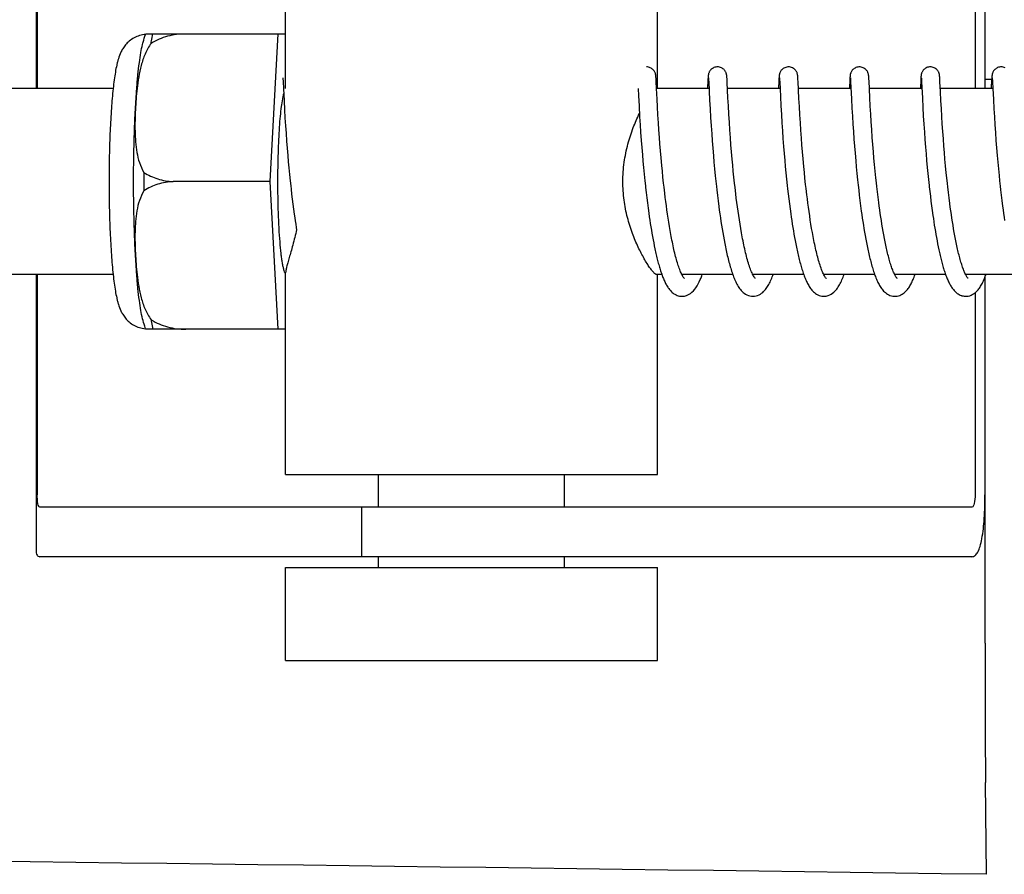
# Model space of a CAD drawing. Units: millimetres. Extents: x 9881 to 13791, y 677 to 6087.
# Drawn here: x 11264 to 11296, y 4759 to 4786 of the extents above; entities that cross this region are included whole.
import ezdxf

# ---------------------------------------------------------------- set-up
doc = ezdxf.new("R2010")
doc.units = ezdxf.units.MM

msp = doc.modelspace()

# ---------------------------------------------------------------- linework, layer by layer
for p, q in [((11264.445, 4792.64), (11264.445, 4784.168)), ((11264.481, 4790.868), (11264.481, 4784.168)), ((11294.751, 4790.868), (11294.751, 4784.168)), ((11295.068, 4790.868), (11295.068, 4784.168)), ((11272.497, 4784.168), (11272.497, 4790.618)), ((11284.497, 4784.168), (11284.497, 4790.618)), ((11267.987, 4785.933), (11272.261, 4785.933)), ((11269.272, 4785.925), (11269.272, 4785.933)), ((11271.998, 4781.168), (11272.261, 4785.933)), ((11272.261, 4785.933), (11272.497, 4785.933)), ((11272.409, 4784.507), (11272.409, 4784.501)), ((11272.409, 4784.501), (11272.41, 4784.493)), ((11272.41, 4784.493), (11272.41, 4784.483)), ((11272.41, 4784.483), (11272.411, 4784.466)), ((11272.411, 4784.466), (11272.413, 4784.438)), ((11272.413, 4784.438), (11272.416, 4784.385)), ((11272.416, 4784.385), (11272.426, 4784.173)), ((11284.448, 4784.551), (11284.447, 4784.563)), ((11284.449, 4784.538), (11284.448, 4784.551)), ((11284.45, 4784.525), (11284.449, 4784.538)), ((11284.452, 4784.502), (11284.45, 4784.525)), ((11284.454, 4784.466), (11284.452, 4784.502)), ((11284.457, 4784.4), (11284.454, 4784.466)), ((11284.468, 4784.172), (11284.457, 4784.4)), ((11286.125, 4784.427), (11286.114, 4784.195)), ((11286.128, 4784.474), (11286.125, 4784.427)), ((11286.13, 4784.507), (11286.128, 4784.474)), ((11286.131, 4784.528), (11286.13, 4784.507)), ((11286.132, 4784.541), (11286.131, 4784.528)), ((11286.145, 4784.508), (11286.146, 4784.502)), ((11286.146, 4784.502), (11286.146, 4784.494)), ((11286.146, 4784.494), (11286.147, 4784.484)), ((11286.147, 4784.484), (11286.148, 4784.467)), ((11286.148, 4784.467), (11286.15, 4784.44)), ((11286.15, 4784.44), (11286.152, 4784.388)), ((11286.152, 4784.388), (11286.181, 4783.8)), ((11286.738, 4784.545), (11286.737, 4784.557)), ((11286.739, 4784.531), (11286.738, 4784.545)), ((11286.74, 4784.516), (11286.739, 4784.531)), ((11286.742, 4784.491), (11286.74, 4784.516)), ((11286.744, 4784.453), (11286.742, 4784.491)), ((11286.748, 4784.369), (11286.744, 4784.453)), ((11286.773, 4783.869), (11286.748, 4784.369)), ((11288.415, 4784.43), (11288.402, 4784.168)), ((11288.417, 4784.476), (11288.415, 4784.43)), ((11288.419, 4784.508), (11288.417, 4784.476)), ((11288.421, 4784.529), (11288.419, 4784.508)), ((11288.422, 4784.542), (11288.421, 4784.529)), ((11288.434, 4784.507), (11288.435, 4784.501)), ((11288.435, 4784.501), (11288.436, 4784.493)), ((11288.436, 4784.493), (11288.436, 4784.484)), ((11288.436, 4784.484), (11288.437, 4784.467)), ((11288.437, 4784.467), (11288.439, 4784.439)), ((11288.439, 4784.439), (11288.442, 4784.387)), ((11288.442, 4784.387), (11288.465, 4783.912)), ((11289.027, 4784.551), (11289.026, 4784.563)), ((11289.028, 4784.537), (11289.027, 4784.551)), ((11289.029, 4784.523), (11289.028, 4784.537)), ((11289.031, 4784.499), (11289.029, 4784.523)), ((11289.033, 4784.462), (11289.031, 4784.499)), ((11289.036, 4784.392), (11289.033, 4784.462)), ((11289.063, 4783.848), (11289.036, 4784.392)), ((11290.704, 4784.429), (11290.693, 4784.206)), ((11290.707, 4784.48), (11290.704, 4784.429)), ((11290.709, 4784.505), (11290.707, 4784.48)), ((11290.71, 4784.527), (11290.709, 4784.505)), ((11290.711, 4784.541), (11290.71, 4784.527)), ((11290.724, 4784.507), (11290.724, 4784.501)), ((11290.724, 4784.501), (11290.725, 4784.493)), ((11290.725, 4784.493), (11290.726, 4784.484)), ((11290.726, 4784.484), (11290.727, 4784.467)), ((11290.727, 4784.467), (11290.728, 4784.439)), ((11290.728, 4784.439), (11290.731, 4784.386)), ((11290.731, 4784.386), (11290.758, 4783.836)), ((11291.316, 4784.552), (11291.315, 4784.564)), ((11291.317, 4784.54), (11291.316, 4784.552)), ((11291.318, 4784.527), (11291.317, 4784.54)), ((11291.32, 4784.505), (11291.318, 4784.527)), ((11291.322, 4784.473), (11291.32, 4784.505)), ((11291.325, 4784.414), (11291.322, 4784.473)), ((11291.351, 4783.884), (11291.325, 4784.414)), ((11292.994, 4784.427), (11292.983, 4784.203)), ((11292.996, 4784.478), (11292.994, 4784.427)), ((11292.998, 4784.504), (11292.996, 4784.478)), ((11292.999, 4784.526), (11292.998, 4784.504)), ((11293, 4784.54), (11292.999, 4784.526)), ((11293.001, 4784.552), (11293, 4784.54)), ((11293.013, 4784.507), (11293.014, 4784.501)), ((11293.014, 4784.501), (11293.014, 4784.493)), ((11293.014, 4784.493), (11293.015, 4784.484)), ((11293.015, 4784.484), (11293.016, 4784.467)), ((11293.016, 4784.467), (11293.018, 4784.439)), ((11293.018, 4784.439), (11293.021, 4784.387)), ((11293.021, 4784.387), (11293.047, 4783.858)), ((11293.606, 4784.55), (11293.605, 4784.563)), ((11293.607, 4784.537), (11293.606, 4784.55)), ((11293.608, 4784.522), (11293.607, 4784.537)), ((11293.61, 4784.498), (11293.608, 4784.522)), ((11293.612, 4784.46), (11293.61, 4784.498)), ((11293.615, 4784.391), (11293.612, 4784.46)), ((11293.63, 4784.078), (11293.615, 4784.391)), ((11295.068, 4784.468), (11295.285, 4784.468)), ((11295.283, 4784.427), (11295.272, 4784.205)), ((11295.286, 4784.477), (11295.283, 4784.427)), ((11295.287, 4784.503), (11295.286, 4784.477)), ((11295.289, 4784.525), (11295.287, 4784.503)), ((11295.29, 4784.539), (11295.289, 4784.525)), ((11295.291, 4784.552), (11295.29, 4784.539)), ((11295.303, 4784.508), (11295.303, 4784.502)), ((11295.303, 4784.502), (11295.304, 4784.494)), ((11295.304, 4784.494), (11295.304, 4784.485)), ((11295.304, 4784.485), (11295.305, 4784.469)), ((11295.305, 4784.469), (11295.307, 4784.442)), ((11295.307, 4784.442), (11295.31, 4784.391)), ((11295.31, 4784.391), (11295.321, 4784.168)), ((11266.93, 4784.168), (11253.612, 4784.168)), ((11272.426, 4784.173), (11272.446, 4783.77)), ((11283.874, 4784.168), (11283.885, 4783.93)), ((11284.485, 4783.83), (11284.468, 4784.172)), ((11286.163, 4784.168), (11284.469, 4784.168)), ((11288.452, 4784.168), (11286.758, 4784.168)), ((11290.742, 4784.168), (11289.047, 4784.168)), ((11293.031, 4784.168), (11291.337, 4784.168)), ((11295.321, 4784.168), (11293.626, 4784.168)), ((11293.646, 4783.772), (11293.63, 4784.078)), ((11295.321, 4784.168), (11295.338, 4783.814)), ((11272.446, 4783.77), (11272.462, 4783.486)), ((11283.885, 4783.93), (11283.902, 4783.616)), ((11284.499, 4783.577), (11284.485, 4783.83)), ((11286.181, 4783.8), (11286.197, 4783.51)), ((11286.786, 4783.61), (11286.773, 4783.869)), ((11288.465, 4783.912), (11288.481, 4783.609)), ((11289.077, 4783.587), (11289.063, 4783.848)), ((11290.758, 4783.836), (11290.775, 4783.533)), ((11291.366, 4783.606), (11291.351, 4783.884)), ((11293.047, 4783.858), (11293.063, 4783.554)), ((11293.66, 4783.522), (11293.646, 4783.772)), ((11295.338, 4783.814), (11295.354, 4783.513)), ((11272.462, 4783.486), (11272.477, 4783.223)), ((11283.902, 4783.616), (11283.922, 4783.262)), ((11284.514, 4783.319), (11284.499, 4783.577)), ((11286.197, 4783.51), (11286.213, 4783.237)), ((11286.802, 4783.341), (11286.786, 4783.61)), ((11288.481, 4783.609), (11288.496, 4783.337)), ((11289.093, 4783.319), (11289.077, 4783.587)), ((11290.775, 4783.533), (11290.79, 4783.274)), ((11291.381, 4783.346), (11291.366, 4783.606)), ((11293.063, 4783.554), (11293.078, 4783.285)), ((11293.674, 4783.273), (11293.66, 4783.522)), ((11295.354, 4783.513), (11295.37, 4783.252)), ((11272.477, 4783.223), (11272.494, 4782.966)), ((11283.922, 4783.262), (11283.939, 4783.002)), ((11284.53, 4783.069), (11284.514, 4783.319)), ((11284.545, 4782.841), (11284.53, 4783.069)), ((11286.213, 4783.237), (11286.23, 4782.967)), ((11286.818, 4783.079), (11286.802, 4783.341)), ((11286.834, 4782.838), (11286.818, 4783.079)), ((11288.496, 4783.337), (11288.513, 4783.065)), ((11288.513, 4783.065), (11288.531, 4782.802)), ((11289.109, 4783.06), (11289.093, 4783.319)), ((11289.125, 4782.824), (11289.109, 4783.06)), ((11290.79, 4783.274), (11290.805, 4783.022)), ((11291.396, 4783.091), (11291.381, 4783.346)), ((11291.412, 4782.851), (11291.396, 4783.091)), ((11293.078, 4783.285), (11293.095, 4783.017)), ((11293.689, 4783.036), (11293.674, 4783.273)), ((11295.37, 4783.252), (11295.386, 4782.995)), ((11272.494, 4782.966), (11272.51, 4782.726)), ((11283.939, 4783.002), (11283.955, 4782.759)), ((11283.955, 4782.759), (11283.974, 4782.498)), ((11284.563, 4782.594), (11284.545, 4782.841)), ((11286.23, 4782.967), (11286.248, 4782.714)), ((11286.853, 4782.579), (11286.834, 4782.838)), ((11288.531, 4782.802), (11288.548, 4782.56)), ((11289.143, 4782.57), (11289.125, 4782.824)), ((11290.805, 4783.022), (11290.821, 4782.788)), ((11290.821, 4782.788), (11290.839, 4782.536)), ((11291.431, 4782.594), (11291.412, 4782.851)), ((11293.095, 4783.017), (11293.112, 4782.763)), ((11293.112, 4782.763), (11293.129, 4782.529)), ((11293.707, 4782.779), (11293.689, 4783.036)), ((11293.724, 4782.55), (11293.707, 4782.779)), ((11295.386, 4782.995), (11295.403, 4782.752)), ((11295.403, 4782.752), (11295.422, 4782.489)), ((11272.51, 4782.726), (11272.529, 4782.468)), ((11272.529, 4782.468), (11272.547, 4782.242)), ((11283.974, 4782.498), (11283.992, 4782.268)), ((11284.579, 4782.384), (11284.563, 4782.594)), ((11286.248, 4782.714), (11286.264, 4782.488)), ((11286.264, 4782.488), (11286.283, 4782.249)), ((11286.87, 4782.359), (11286.853, 4782.579)), ((11288.548, 4782.56), (11288.568, 4782.303)), ((11289.16, 4782.356), (11289.143, 4782.57)), ((11290.839, 4782.536), (11290.856, 4782.315)), ((11291.448, 4782.367), (11291.431, 4782.594)), ((11293.129, 4782.529), (11293.148, 4782.283)), ((11293.742, 4782.308), (11293.724, 4782.55)), ((11295.422, 4782.489), (11295.44, 4782.254)), ((11272.547, 4782.242), (11272.567, 4782.005)), ((11283.992, 4782.268), (11284.012, 4782.026)), ((11284.597, 4782.163), (11284.579, 4782.384)), ((11284.616, 4781.931), (11284.597, 4782.163)), ((11286.283, 4782.249), (11286.303, 4781.999)), ((11286.889, 4782.128), (11286.87, 4782.359)), ((11286.91, 4781.887), (11286.889, 4782.128)), ((11288.568, 4782.303), (11288.586, 4782.079)), ((11289.178, 4782.131), (11289.16, 4782.356)), ((11289.198, 4781.897), (11289.178, 4782.131)), ((11290.856, 4782.315), (11290.875, 4782.082)), ((11291.468, 4782.127), (11291.448, 4782.367)), ((11291.485, 4781.928), (11291.468, 4782.127)), ((11293.148, 4782.283), (11293.166, 4782.069)), ((11293.759, 4782.105), (11293.742, 4782.308)), ((11293.777, 4781.895), (11293.759, 4782.105)), ((11295.44, 4782.254), (11295.461, 4782.006)), ((11272.567, 4782.005), (11272.584, 4781.809)), ((11272.584, 4781.809), (11272.602, 4781.607)), ((11284.012, 4782.026), (11284.029, 4781.826)), ((11284.029, 4781.826), (11284.048, 4781.62)), ((11284.638, 4781.691), (11284.616, 4781.931)), ((11286.303, 4781.999), (11286.322, 4781.791)), ((11286.322, 4781.791), (11286.342, 4781.576)), ((11286.927, 4781.701), (11286.91, 4781.887)), ((11288.586, 4782.079), (11288.606, 4781.845)), ((11288.606, 4781.845), (11288.624, 4781.652)), ((11289.221, 4781.654), (11289.198, 4781.897)), ((11290.875, 4782.082), (11290.896, 4781.84)), ((11290.896, 4781.84), (11290.915, 4781.639)), ((11291.504, 4781.722), (11291.485, 4781.928)), ((11293.166, 4782.069), (11293.185, 4781.847)), ((11293.185, 4781.847), (11293.206, 4781.619)), ((11293.797, 4781.678), (11293.777, 4781.895)), ((11295.461, 4782.006), (11295.479, 4781.798)), ((11295.479, 4781.798), (11295.499, 4781.583)), ((11272.602, 4781.607), (11272.622, 4781.401)), ((11284.048, 4781.62), (11284.069, 4781.409)), ((11284.656, 4781.504), (11284.638, 4781.691)), ((11284.676, 4781.314), (11284.656, 4781.504)), ((11286.342, 4781.576), (11286.364, 4781.355)), ((11286.945, 4781.509), (11286.927, 4781.701)), ((11286.965, 4781.313), (11286.945, 4781.509)), ((11288.624, 4781.652), (11288.643, 4781.453)), ((11289.239, 4781.466), (11289.221, 4781.654)), ((11289.259, 4781.274), (11289.239, 4781.466)), ((11290.915, 4781.639), (11290.935, 4781.432)), ((11291.524, 4781.509), (11291.504, 4781.722)), ((11291.546, 4781.291), (11291.524, 4781.509)), ((11293.206, 4781.619), (11293.224, 4781.431)), ((11293.819, 4781.455), (11293.797, 4781.678)), ((11295.499, 4781.583), (11295.521, 4781.362)), ((11271.998, 4781.168), (11268.87, 4781.168)), ((11272.261, 4776.403), (11271.998, 4781.168)), ((11272.622, 4781.401), (11272.644, 4781.191)), ((11272.644, 4781.191), (11272.661, 4781.031)), ((11284.069, 4781.409), (11284.091, 4781.194)), ((11284.091, 4781.194), (11284.108, 4781.031)), ((11284.696, 4781.12), (11284.676, 4781.314)), ((11286.364, 4781.355), (11286.381, 4781.186)), ((11286.381, 4781.186), (11286.4, 4781.014)), ((11286.987, 4781.113), (11286.965, 4781.313)), ((11288.643, 4781.453), (11288.664, 4781.25)), ((11288.664, 4781.25), (11288.686, 4781.042)), ((11289.28, 4781.078), (11289.259, 4781.274)), ((11290.935, 4781.432), (11290.956, 4781.22)), ((11290.956, 4781.22), (11290.974, 4781.058)), ((11291.564, 4781.124), (11291.546, 4781.291)), ((11293.224, 4781.431), (11293.244, 4781.239)), ((11293.244, 4781.239), (11293.265, 4781.044)), ((11293.836, 4781.285), (11293.819, 4781.455)), ((11293.855, 4781.111), (11293.836, 4781.285)), ((11295.521, 4781.362), (11295.538, 4781.192)), ((11295.538, 4781.192), (11295.557, 4781.02)), ((11272.661, 4781.031), (11272.673, 4780.924)), ((11272.673, 4780.924), (11272.692, 4780.762)), ((11284.711, 4780.989), (11284.696, 4781.12)), ((11284.734, 4780.791), (11284.711, 4780.989)), ((11286.4, 4781.014), (11286.413, 4780.898)), ((11286.413, 4780.898), (11286.433, 4780.722)), ((11287.002, 4780.978), (11286.987, 4781.113)), ((11287.026, 4780.772), (11287.002, 4780.978)), ((11288.686, 4781.042), (11288.698, 4780.937)), ((11288.698, 4780.937), (11288.716, 4780.778)), ((11289.295, 4780.946), (11289.28, 4781.078)), ((11289.319, 4780.745), (11289.295, 4780.946)), ((11290.974, 4781.058), (11290.992, 4780.894)), ((11290.992, 4780.894), (11291.011, 4780.727)), ((11291.577, 4781.012), (11291.564, 4781.124)), ((11291.596, 4780.841), (11291.577, 4781.012)), ((11291.617, 4780.668), (11291.596, 4780.841)), ((11293.287, 4780.845), (11293.305, 4780.694)), ((11293.868, 4780.995), (11293.855, 4781.111)), ((11293.889, 4780.819), (11293.868, 4780.995)), ((11295.557, 4781.02), (11295.57, 4780.904)), ((11295.57, 4780.904), (11295.59, 4780.73)), ((11272.692, 4780.762), (11272.712, 4780.6)), ((11272.712, 4780.6), (11272.732, 4780.437)), ((11284.133, 4780.811), (11284.153, 4780.645)), ((11284.153, 4780.645), (11284.174, 4780.478)), ((11284.75, 4780.657), (11284.734, 4780.791)), ((11284.767, 4780.523), (11284.75, 4780.657)), ((11284.785, 4780.389), (11284.767, 4780.523)), ((11286.433, 4780.722), (11286.455, 4780.543)), ((11286.455, 4780.543), (11286.478, 4780.364)), ((11287.043, 4780.634), (11287.026, 4780.772)), ((11287.061, 4780.495), (11287.043, 4780.634)), ((11288.716, 4780.778), (11288.735, 4780.617)), ((11288.735, 4780.617), (11288.756, 4780.454)), ((11289.335, 4780.61), (11289.319, 4780.745)), ((11289.353, 4780.474), (11289.335, 4780.61)), ((11291.011, 4780.727), (11291.032, 4780.559)), ((11291.032, 4780.559), (11291.054, 4780.39)), ((11291.64, 4780.494), (11291.617, 4780.668)), ((11293.305, 4780.694), (11293.324, 4780.541)), ((11293.324, 4780.541), (11293.343, 4780.387)), ((11293.91, 4780.641), (11293.889, 4780.819)), ((11293.933, 4780.463), (11293.91, 4780.641)), ((11295.59, 4780.73), (11295.611, 4780.554)), ((11295.611, 4780.554), (11295.634, 4780.377)), ((11272.732, 4780.437), (11272.754, 4780.274)), ((11272.754, 4780.274), (11272.776, 4780.112)), ((11284.174, 4780.478), (11284.196, 4780.312)), ((11284.196, 4780.312), (11284.218, 4780.146)), ((11284.804, 4780.255), (11284.785, 4780.389)), ((11284.823, 4780.121), (11284.804, 4780.255)), ((11286.478, 4780.364), (11286.494, 4780.244)), ((11286.494, 4780.244), (11286.511, 4780.123)), ((11287.079, 4780.355), (11287.061, 4780.495)), ((11287.099, 4780.214), (11287.079, 4780.355)), ((11287.119, 4780.074), (11287.099, 4780.214)), ((11288.756, 4780.454), (11288.777, 4780.291)), ((11288.777, 4780.291), (11288.8, 4780.127)), ((11289.371, 4780.338), (11289.353, 4780.474)), ((11289.39, 4780.201), (11289.371, 4780.338)), ((11289.41, 4780.065), (11289.39, 4780.201)), ((11291.054, 4780.39), (11291.076, 4780.219)), ((11291.076, 4780.219), (11291.092, 4780.105)), ((11291.655, 4780.377), (11291.64, 4780.494)), ((11291.671, 4780.26), (11291.655, 4780.377)), ((11291.688, 4780.142), (11291.671, 4780.26)), ((11293.343, 4780.387), (11293.364, 4780.232)), ((11293.364, 4780.232), (11293.386, 4780.076)), ((11293.949, 4780.345), (11293.933, 4780.463)), ((11293.965, 4780.226), (11293.949, 4780.345)), ((11293.982, 4780.108), (11293.965, 4780.226)), ((11295.634, 4780.377), (11295.65, 4780.26)), ((11295.65, 4780.26), (11295.666, 4780.142)), ((11272.776, 4780.112), (11272.792, 4780.004)), ((11272.792, 4780.004), (11272.808, 4779.897)), ((11272.808, 4779.897), (11272.824, 4779.79)), ((11284.218, 4780.146), (11284.234, 4780.036)), ((11284.234, 4780.036), (11284.25, 4779.927)), ((11284.25, 4779.927), (11284.267, 4779.818)), ((11284.843, 4779.987), (11284.823, 4780.121)), ((11284.863, 4779.855), (11284.843, 4779.987)), ((11286.511, 4780.123), (11286.529, 4780.003)), ((11286.529, 4780.003), (11286.547, 4779.882)), ((11286.547, 4779.882), (11286.565, 4779.762)), ((11287.14, 4779.934), (11287.119, 4780.074)), ((11287.162, 4779.795), (11287.14, 4779.934)), ((11288.8, 4780.127), (11288.816, 4780.018)), ((11288.816, 4780.018), (11288.832, 4779.909)), ((11288.832, 4779.909), (11288.849, 4779.8)), ((11289.43, 4779.929), (11289.41, 4780.065)), ((11289.452, 4779.794), (11289.43, 4779.929)), ((11291.092, 4780.105), (11291.109, 4779.991)), ((11291.109, 4779.991), (11291.126, 4779.877)), ((11291.126, 4779.877), (11291.144, 4779.764)), ((11291.705, 4780.025), (11291.688, 4780.142)), ((11291.723, 4779.908), (11291.705, 4780.025)), ((11291.741, 4779.792), (11291.723, 4779.908)), ((11293.386, 4780.076), (11293.401, 4779.973)), ((11293.401, 4779.973), (11293.417, 4779.869)), ((11294, 4779.991), (11293.982, 4780.108)), ((11294.018, 4779.874), (11294, 4779.991)), ((11295.666, 4780.142), (11295.683, 4780.025)), ((11295.683, 4780.025), (11295.7, 4779.908)), ((11272.824, 4779.79), (11272.841, 4779.685)), ((11272.841, 4779.685), (11272.853, 4779.615)), ((11284.267, 4779.818), (11284.284, 4779.711)), ((11284.284, 4779.711), (11284.301, 4779.604)), ((11284.301, 4779.604), (11284.319, 4779.499)), ((11284.885, 4779.723), (11284.863, 4779.855)), ((11284.907, 4779.593), (11284.885, 4779.723)), ((11284.93, 4779.465), (11284.907, 4779.593)), ((11286.565, 4779.762), (11286.585, 4779.643)), ((11286.585, 4779.643), (11286.605, 4779.524)), ((11287.185, 4779.656), (11287.162, 4779.795)), ((11287.209, 4779.52), (11287.185, 4779.656)), ((11288.849, 4779.8), (11288.866, 4779.691)), ((11288.866, 4779.691), (11288.884, 4779.583)), ((11288.884, 4779.583), (11288.902, 4779.476)), ((11289.474, 4779.66), (11289.452, 4779.794)), ((11289.497, 4779.527), (11289.474, 4779.66)), ((11291.144, 4779.764), (11291.162, 4779.65)), ((11291.162, 4779.65), (11291.181, 4779.538)), ((11291.761, 4779.676), (11291.741, 4779.792)), ((11291.78, 4779.562), (11291.761, 4779.676)), ((11291.801, 4779.448), (11291.78, 4779.562)), ((11293.417, 4779.869), (11293.433, 4779.766)), ((11293.433, 4779.766), (11293.449, 4779.663)), ((11293.449, 4779.663), (11293.466, 4779.561)), ((11293.466, 4779.561), (11293.484, 4779.46)), ((11294.036, 4779.758), (11294.018, 4779.874)), ((11294.056, 4779.644), (11294.036, 4779.758)), ((11294.075, 4779.531), (11294.056, 4779.644)), ((11284.319, 4779.499), (11284.338, 4779.395)), ((11284.338, 4779.395), (11284.357, 4779.292)), ((11284.357, 4779.292), (11284.376, 4779.191)), ((11286.605, 4779.524), (11286.625, 4779.406)), ((11286.625, 4779.406), (11286.647, 4779.289)), ((11286.647, 4779.289), (11286.669, 4779.174)), ((11288.902, 4779.476), (11288.921, 4779.369)), ((11288.921, 4779.369), (11288.941, 4779.263)), ((11288.941, 4779.263), (11288.961, 4779.158)), ((11291.181, 4779.538), (11291.201, 4779.426)), ((11291.201, 4779.426), (11291.221, 4779.315)), ((11291.221, 4779.315), (11291.242, 4779.205)), ((11291.822, 4779.336), (11291.801, 4779.448)), ((11293.484, 4779.46), (11293.502, 4779.36)), ((11293.502, 4779.36), (11293.52, 4779.26)), ((11293.52, 4779.26), (11293.539, 4779.163)), ((11294.096, 4779.419), (11294.075, 4779.531)), ((11294.117, 4779.309), (11294.096, 4779.419)), ((11284.376, 4779.191), (11284.396, 4779.092)), ((11284.396, 4779.092), (11284.416, 4778.994)), ((11288.961, 4779.158), (11288.982, 4779.055)), ((11291.242, 4779.205), (11291.263, 4779.097)), ((11293.539, 4779.163), (11293.559, 4779.066)), ((11293.559, 4779.066), (11293.579, 4778.972)), ((11266.93, 4778.168), (11253.612, 4778.168)), ((11264.445, 4778.168), (11264.445, 4769.296)), ((11264.481, 4778.168), (11264.481, 4771.068)), ((11272.497, 4771.718), (11272.497, 4778.229)), ((11284.64, 4778.168), (11284.469, 4778.168)), ((11284.497, 4771.718), (11284.497, 4778.168)), ((11286.929, 4778.168), (11285.286, 4778.168)), ((11285.304, 4778.135), (11285.289, 4778.162)), ((11285.295, 4778.168), (11285.291, 4778.159)), ((11289.218, 4778.168), (11287.575, 4778.168)), ((11287.585, 4778.168), (11287.58, 4778.159)), ((11291.508, 4778.168), (11289.865, 4778.168)), ((11289.874, 4778.168), (11289.869, 4778.159)), ((11293.797, 4778.168), (11292.154, 4778.168)), ((11292.163, 4778.168), (11292.159, 4778.159)), ((11296.087, 4778.168), (11294.444, 4778.168)), ((11294.453, 4778.168), (11294.448, 4778.159)), ((11295.068, 4778.086), (11295.068, 4771.068)), ((11294.751, 4777.584), (11294.751, 4771.068)), ((11272.261, 4776.403), (11267.987, 4776.403)), ((11269.272, 4776.403), (11269.272, 4776.412)), ((11272.497, 4776.403), (11272.261, 4776.403)), ((11272.497, 4771.718), (11284.497, 4771.718)), ((11275.497, 4770.668), (11275.497, 4771.718)), ((11281.497, 4770.668), (11281.497, 4771.718)), ((11295.07, 4766.28), (11295.07, 4771.068)), ((11294.648, 4770.668), (11264.567, 4770.668)), ((11274.945, 4770.668), (11274.945, 4769.068)), ((11267.727, 4769.068), (11264.567, 4769.068)), ((11278.098, 4769.068), (11267.727, 4769.068)), ((11275.497, 4768.718), (11275.497, 4769.068)), ((11294.648, 4769.068), (11278.098, 4769.068)), ((11281.497, 4768.718), (11281.497, 4769.068)), ((11272.497, 4768.718), (11284.497, 4768.718)), ((11272.497, 4765.718), (11272.497, 4768.718)), ((11284.497, 4765.718), (11284.497, 4768.718)), ((11272.497, 4765.718), (11284.497, 4765.718)), ((11295.122, 4758.821), (11295.086, 4761.786))]:
    msp.add_line(p, q)
for points in [[(11284.447, 4784.563), (11284.447, 4784.569), (11284.446, 4784.575), (11284.446, 4784.58), (11284.445, 4784.586), (11284.444, 4784.592), (11284.443, 4784.599), (11284.442, 4784.605), (11284.441, 4784.612), (11284.44, 4784.62), (11284.438, 4784.628), (11284.436, 4784.639), (11284.433, 4784.651), (11284.429, 4784.665), (11284.423, 4784.68), (11284.415, 4784.698), (11284.406, 4784.717), (11284.393, 4784.736), (11284.379, 4784.756), (11284.361, 4784.775), (11284.341, 4784.794), (11284.319, 4784.811), (11284.294, 4784.827), (11284.266, 4784.841), (11284.237, 4784.853), (11284.207, 4784.861), (11284.174, 4784.867), (11284.146, 4784.868)], [(11286.435, 4784.868), (11286.414, 4784.867), (11286.382, 4784.863), (11286.351, 4784.855), (11286.321, 4784.844), (11286.294, 4784.831), (11286.269, 4784.816), (11286.246, 4784.799), (11286.225, 4784.781), (11286.207, 4784.761), (11286.192, 4784.742), (11286.179, 4784.723), (11286.169, 4784.704), (11286.161, 4784.686), (11286.154, 4784.67), (11286.15, 4784.655), (11286.146, 4784.642), (11286.144, 4784.632), (11286.142, 4784.623), (11286.14, 4784.615), (11286.139, 4784.607), (11286.138, 4784.601), (11286.137, 4784.594), (11286.137, 4784.588), (11286.136, 4784.583), (11286.135, 4784.577), (11286.135, 4784.571), (11286.134, 4784.565), (11286.134, 4784.56), (11286.133, 4784.554), (11286.132, 4784.541)], [(11286.737, 4784.557), (11286.737, 4784.563), (11286.736, 4784.569), (11286.736, 4784.575), (11286.735, 4784.581), (11286.734, 4784.587), (11286.734, 4784.593), (11286.733, 4784.599), (11286.732, 4784.607), (11286.73, 4784.614), (11286.729, 4784.623), (11286.727, 4784.633), (11286.724, 4784.645), (11286.72, 4784.659), (11286.714, 4784.675), (11286.707, 4784.693), (11286.698, 4784.712), (11286.686, 4784.731), (11286.672, 4784.751), (11286.655, 4784.771), (11286.635, 4784.79), (11286.612, 4784.809), (11286.587, 4784.825), (11286.559, 4784.84), (11286.53, 4784.852), (11286.498, 4784.861), (11286.466, 4784.866), (11286.435, 4784.868)], [(11288.725, 4784.868), (11288.702, 4784.867), (11288.669, 4784.862), (11288.638, 4784.854), (11288.608, 4784.843), (11288.581, 4784.83), (11288.556, 4784.814), (11288.533, 4784.797), (11288.512, 4784.778), (11288.494, 4784.758), (11288.479, 4784.739), (11288.466, 4784.719), (11288.456, 4784.7), (11288.448, 4784.682), (11288.443, 4784.666), (11288.438, 4784.652), (11288.435, 4784.64), (11288.433, 4784.63), (11288.431, 4784.621), (11288.43, 4784.614), (11288.428, 4784.607), (11288.428, 4784.601), (11288.427, 4784.595), (11288.426, 4784.589), (11288.425, 4784.583), (11288.425, 4784.578), (11288.424, 4784.572), (11288.424, 4784.566), (11288.423, 4784.56), (11288.423, 4784.554), (11288.422, 4784.542)], [(11289.026, 4784.563), (11289.026, 4784.569), (11289.025, 4784.575), (11289.024, 4784.581), (11289.024, 4784.587), (11289.023, 4784.592), (11289.022, 4784.598), (11289.021, 4784.605), (11289.02, 4784.612), (11289.019, 4784.62), (11289.017, 4784.629), (11289.015, 4784.639), (11289.011, 4784.651), (11289.007, 4784.666), (11289.001, 4784.683), (11288.992, 4784.702), (11288.981, 4784.722), (11288.967, 4784.743), (11288.95, 4784.764), (11288.931, 4784.784), (11288.908, 4784.804), (11288.883, 4784.821), (11288.855, 4784.837), (11288.825, 4784.85), (11288.793, 4784.86), (11288.759, 4784.866), (11288.725, 4784.868)], [(11291.014, 4784.868), (11290.992, 4784.867), (11290.96, 4784.863), (11290.929, 4784.855), (11290.9, 4784.844), (11290.873, 4784.831), (11290.847, 4784.816), (11290.825, 4784.799), (11290.804, 4784.78), (11290.786, 4784.761), (11290.771, 4784.742), (11290.758, 4784.722), (11290.747, 4784.703), (11290.739, 4784.686), (11290.733, 4784.669), (11290.728, 4784.655), (11290.725, 4784.642), (11290.722, 4784.632), (11290.721, 4784.623), (11290.719, 4784.615), (11290.718, 4784.607), (11290.717, 4784.601), (11290.716, 4784.594), (11290.715, 4784.588), (11290.715, 4784.582), (11290.714, 4784.577), (11290.714, 4784.571), (11290.713, 4784.565), (11290.712, 4784.559), (11290.712, 4784.553), (11290.711, 4784.541)], [(11291.315, 4784.564), (11291.315, 4784.57), (11291.314, 4784.576), (11291.314, 4784.582), (11291.313, 4784.587), (11291.312, 4784.593), (11291.312, 4784.599), (11291.311, 4784.606), (11291.309, 4784.613), (11291.308, 4784.62), (11291.306, 4784.629), (11291.304, 4784.639), (11291.301, 4784.651), (11291.297, 4784.665), (11291.291, 4784.68), (11291.284, 4784.698), (11291.274, 4784.717), (11291.262, 4784.736), (11291.247, 4784.756), (11291.229, 4784.775), (11291.209, 4784.794), (11291.187, 4784.811), (11291.162, 4784.827), (11291.135, 4784.841), (11291.106, 4784.853), (11291.075, 4784.861), (11291.043, 4784.867), (11291.014, 4784.868)], [(11293.304, 4784.868), (11293.281, 4784.867), (11293.249, 4784.863), (11293.218, 4784.855), (11293.189, 4784.844), (11293.161, 4784.83), (11293.136, 4784.815), (11293.113, 4784.798), (11293.092, 4784.779), (11293.074, 4784.76), (11293.059, 4784.741), (11293.047, 4784.721), (11293.036, 4784.702), (11293.028, 4784.684), (11293.022, 4784.668), (11293.018, 4784.654), (11293.014, 4784.641), (11293.012, 4784.631), (11293.01, 4784.622), (11293.008, 4784.614), (11293.007, 4784.606), (11293.006, 4784.6), (11293.005, 4784.594), (11293.005, 4784.587), (11293.004, 4784.582), (11293.003, 4784.576), (11293.003, 4784.57), (11293.002, 4784.564), (11293.001, 4784.552)], [(11293.605, 4784.563), (11293.604, 4784.569), (11293.604, 4784.575), (11293.603, 4784.581), (11293.603, 4784.587), (11293.602, 4784.593), (11293.601, 4784.6), (11293.6, 4784.607), (11293.599, 4784.615), (11293.597, 4784.624), (11293.595, 4784.634), (11293.591, 4784.647), (11293.587, 4784.661), (11293.582, 4784.677), (11293.574, 4784.695), (11293.565, 4784.714), (11293.553, 4784.733), (11293.539, 4784.753), (11293.521, 4784.773), (11293.501, 4784.792), (11293.479, 4784.81), (11293.454, 4784.826), (11293.426, 4784.84), (11293.397, 4784.852), (11293.366, 4784.861), (11293.333, 4784.867), (11293.304, 4784.868)], [(11295.593, 4784.868), (11295.57, 4784.867), (11295.538, 4784.863), (11295.507, 4784.855), (11295.477, 4784.844), (11295.45, 4784.83), (11295.425, 4784.814), (11295.402, 4784.797), (11295.381, 4784.779), (11295.363, 4784.759), (11295.348, 4784.74), (11295.335, 4784.72), (11295.325, 4784.701), (11295.317, 4784.683), (11295.311, 4784.667), (11295.307, 4784.653), (11295.303, 4784.64), (11295.301, 4784.63), (11295.299, 4784.621), (11295.298, 4784.613), (11295.296, 4784.606), (11295.296, 4784.599), (11295.295, 4784.593), (11295.294, 4784.587), (11295.293, 4784.581), (11295.293, 4784.575), (11295.292, 4784.569), (11295.292, 4784.564), (11295.291, 4784.552)], [(11295.715, 4784.841), (11295.686, 4784.852), (11295.655, 4784.861), (11295.622, 4784.867), (11295.593, 4784.868)], [(11272.408, 4784.513), (11272.408, 4784.513), (11272.408, 4784.514), (11272.408, 4784.514), (11272.408, 4784.513), (11272.408, 4784.512), (11272.408, 4784.51), (11272.409, 4784.507)], [(11286.144, 4784.513), (11286.144, 4784.513), (11286.145, 4784.512), (11286.145, 4784.51), (11286.145, 4784.508)], [(11288.434, 4784.513), (11288.434, 4784.513), (11288.434, 4784.514), (11288.434, 4784.514), (11288.434, 4784.513), (11288.434, 4784.512), (11288.434, 4784.51), (11288.434, 4784.507)], [(11290.723, 4784.513), (11290.723, 4784.513), (11290.723, 4784.514), (11290.723, 4784.514), (11290.723, 4784.513), (11290.723, 4784.512), (11290.724, 4784.51), (11290.724, 4784.507)], [(11293.013, 4784.513), (11293.013, 4784.513), (11293.013, 4784.514), (11293.013, 4784.514), (11293.013, 4784.513), (11293.013, 4784.512), (11293.013, 4784.51), (11293.013, 4784.507)], [(11295.302, 4784.513), (11295.302, 4784.513), (11295.302, 4784.512), (11295.302, 4784.51), (11295.303, 4784.508)], [(11286.114, 4784.195), (11286.113, 4784.178), (11286.113, 4784.168)], [(11290.693, 4784.206), (11290.692, 4784.187), (11290.692, 4784.168)], [(11292.983, 4784.203), (11292.982, 4784.184), (11292.981, 4784.168)], [(11295.272, 4784.205), (11295.271, 4784.187), (11295.27, 4784.168)], [(11284.108, 4781.031), (11284.114, 4780.976), (11284.133, 4780.811)], [(11293.265, 4781.044), (11293.27, 4780.995), (11293.287, 4780.845)], [(11285.289, 4778.162), (11285.275, 4778.191), (11285.26, 4778.223), (11285.245, 4778.257), (11285.23, 4778.294), (11285.215, 4778.332), (11285.2, 4778.372), (11285.185, 4778.415), (11285.17, 4778.458), (11285.155, 4778.504), (11285.141, 4778.551), (11285.126, 4778.6), (11285.112, 4778.65), (11285.097, 4778.702), (11285.083, 4778.755), (11285.07, 4778.809), (11285.056, 4778.864), (11285.042, 4778.92), (11285.029, 4778.977), (11285.016, 4779.036), (11285.003, 4779.095), (11284.99, 4779.155), (11284.978, 4779.215), (11284.965, 4779.277), (11284.953, 4779.339), (11284.941, 4779.402), (11284.93, 4779.465)], [(11287.583, 4778.153), (11287.566, 4778.186), (11287.55, 4778.221), (11287.533, 4778.259), (11287.516, 4778.3), (11287.5, 4778.343), (11287.483, 4778.389), (11287.467, 4778.436), (11287.451, 4778.485), (11287.434, 4778.537), (11287.419, 4778.589), (11287.403, 4778.644), (11287.387, 4778.7), (11287.372, 4778.757), (11287.357, 4778.815), (11287.343, 4778.875), (11287.328, 4778.935), (11287.314, 4778.997), (11287.3, 4779.06), (11287.286, 4779.123), (11287.273, 4779.187), (11287.26, 4779.253), (11287.247, 4779.318), (11287.234, 4779.385), (11287.221, 4779.452), (11287.209, 4779.52)], [(11289.87, 4778.157), (11289.855, 4778.188), (11289.839, 4778.222), (11289.823, 4778.258), (11289.807, 4778.297), (11289.791, 4778.337), (11289.776, 4778.38), (11289.76, 4778.425), (11289.744, 4778.472), (11289.729, 4778.521), (11289.713, 4778.571), (11289.698, 4778.622), (11289.683, 4778.676), (11289.669, 4778.73), (11289.654, 4778.786), (11289.64, 4778.843), (11289.626, 4778.901), (11289.612, 4778.96), (11289.598, 4779.02), (11289.585, 4779.081), (11289.572, 4779.143), (11289.559, 4779.205), (11289.546, 4779.268), (11289.533, 4779.332), (11289.521, 4779.397), (11289.509, 4779.462), (11289.497, 4779.527)], [(11292.159, 4778.158), (11292.146, 4778.184), (11292.133, 4778.212), (11292.12, 4778.241), (11292.106, 4778.273), (11292.093, 4778.306), (11292.079, 4778.341), (11292.066, 4778.378), (11292.053, 4778.415), (11292.039, 4778.455), (11292.026, 4778.495), (11292.013, 4778.537), (11292, 4778.58), (11291.987, 4778.624), (11291.975, 4778.67), (11291.962, 4778.716), (11291.949, 4778.763), (11291.937, 4778.812), (11291.925, 4778.861), (11291.913, 4778.911), (11291.901, 4778.962), (11291.889, 4779.013), (11291.878, 4779.066), (11291.866, 4779.119), (11291.855, 4779.172), (11291.844, 4779.226), (11291.833, 4779.281), (11291.822, 4779.336)], [(11294.448, 4778.159), (11294.436, 4778.184), (11294.422, 4778.212), (11294.409, 4778.241), (11294.396, 4778.272), (11294.383, 4778.305), (11294.37, 4778.339), (11294.357, 4778.374), (11294.344, 4778.411), (11294.331, 4778.449), (11294.318, 4778.489), (11294.305, 4778.529), (11294.292, 4778.571), (11294.28, 4778.614), (11294.267, 4778.658), (11294.255, 4778.704), (11294.242, 4778.75), (11294.23, 4778.797), (11294.218, 4778.845), (11294.206, 4778.893), (11294.195, 4778.943), (11294.183, 4778.993), (11294.172, 4779.044), (11294.16, 4779.096), (11294.149, 4779.149), (11294.138, 4779.202), (11294.127, 4779.255), (11294.117, 4779.309)], [(11284.416, 4778.994), (11284.426, 4778.946), (11284.437, 4778.899), (11284.447, 4778.851), (11284.458, 4778.805), (11284.469, 4778.759), (11284.48, 4778.713), (11284.491, 4778.668), (11284.502, 4778.624), (11284.514, 4778.58), (11284.525, 4778.537), (11284.537, 4778.495), (11284.549, 4778.453), (11284.561, 4778.411), (11284.573, 4778.371), (11284.585, 4778.331), (11284.597, 4778.292), (11284.61, 4778.254), (11284.623, 4778.216), (11284.636, 4778.179)], [(11286.669, 4779.174), (11286.68, 4779.117), (11286.692, 4779.061), (11286.703, 4779.004), (11286.715, 4778.949), (11286.727, 4778.894), (11286.74, 4778.839), (11286.752, 4778.785), (11286.765, 4778.731), (11286.778, 4778.678), (11286.791, 4778.626), (11286.805, 4778.574), (11286.818, 4778.523), (11286.832, 4778.473), (11286.846, 4778.423), (11286.861, 4778.375), (11286.876, 4778.327), (11286.891, 4778.28), (11286.906, 4778.233), (11286.922, 4778.188)], [(11288.982, 4779.055), (11288.993, 4779.004), (11289.004, 4778.953), (11289.015, 4778.903), (11289.026, 4778.853), (11289.037, 4778.803), (11289.049, 4778.754), (11289.061, 4778.706), (11289.072, 4778.658), (11289.085, 4778.611), (11289.097, 4778.564), (11289.109, 4778.518), (11289.122, 4778.472), (11289.135, 4778.427), (11289.148, 4778.383), (11289.161, 4778.339), (11289.175, 4778.297), (11289.188, 4778.255), (11289.202, 4778.213), (11289.217, 4778.173)], [(11291.263, 4779.097), (11291.274, 4779.044), (11291.285, 4778.991), (11291.296, 4778.938), (11291.308, 4778.886), (11291.32, 4778.834), (11291.331, 4778.784), (11291.343, 4778.733), (11291.356, 4778.683), (11291.368, 4778.634), (11291.38, 4778.586), (11291.393, 4778.538), (11291.406, 4778.49), (11291.419, 4778.444), (11291.433, 4778.398), (11291.446, 4778.353), (11291.46, 4778.309), (11291.474, 4778.266), (11291.488, 4778.223), (11291.503, 4778.181)], [(11293.579, 4778.972), (11293.589, 4778.925), (11293.599, 4778.878), (11293.609, 4778.833), (11293.62, 4778.787), (11293.631, 4778.742), (11293.641, 4778.698), (11293.652, 4778.654), (11293.663, 4778.61), (11293.675, 4778.567), (11293.686, 4778.525), (11293.698, 4778.483), (11293.709, 4778.442), (11293.721, 4778.401), (11293.733, 4778.361), (11293.745, 4778.322), (11293.758, 4778.283), (11293.77, 4778.245), (11293.783, 4778.208), (11293.796, 4778.171)], [(11284.636, 4778.179), (11284.649, 4778.143), (11284.662, 4778.107), (11284.676, 4778.072), (11284.689, 4778.039), (11284.703, 4778.005), (11284.718, 4777.973), (11284.732, 4777.941), (11284.747, 4777.91), (11284.762, 4777.88), (11284.778, 4777.851), (11284.794, 4777.822), (11284.811, 4777.795), (11284.828, 4777.767), (11284.845, 4777.741), (11284.864, 4777.715), (11284.884, 4777.69), (11284.904, 4777.665), (11284.926, 4777.641), (11284.95, 4777.617), (11284.975, 4777.595), (11285.002, 4777.572), (11285.031, 4777.551), (11285.063, 4777.532), (11285.097, 4777.514), (11285.133, 4777.498), (11285.17, 4777.486), (11285.209, 4777.476), (11285.248, 4777.47), (11285.291, 4777.468)], [(11285.29, 4777.468), (11285.31, 4777.469), (11285.375, 4777.477), (11285.44, 4777.495), (11285.503, 4777.523), (11285.561, 4777.559), (11285.612, 4777.599), (11285.658, 4777.644), (11285.7, 4777.693), (11285.739, 4777.746), (11285.776, 4777.803), (11285.811, 4777.865), (11285.845, 4777.932), (11285.878, 4778.006), (11285.895, 4778.046)], [(11285.36, 4778.049), (11285.365, 4778.046), (11285.365, 4778.046), (11285.361, 4778.05), (11285.353, 4778.059), (11285.342, 4778.073), (11285.331, 4778.09), (11285.318, 4778.111), (11285.304, 4778.135)], [(11285.895, 4778.046), (11285.904, 4778.067), (11285.916, 4778.1), (11285.929, 4778.133), (11285.941, 4778.167), (11285.942, 4778.168)], [(11286.922, 4778.188), (11286.938, 4778.143), (11286.954, 4778.1), (11286.971, 4778.057), (11286.989, 4778.016), (11287.006, 4777.975), (11287.024, 4777.935), (11287.043, 4777.897), (11287.063, 4777.859), (11287.083, 4777.823), (11287.104, 4777.788), (11287.126, 4777.753), (11287.15, 4777.72), (11287.175, 4777.687), (11287.202, 4777.655), (11287.231, 4777.625), (11287.264, 4777.595), (11287.3, 4777.566), (11287.34, 4777.539), (11287.384, 4777.515), (11287.432, 4777.495), (11287.483, 4777.48), (11287.536, 4777.471), (11287.58, 4777.468)], [(11287.58, 4777.468), (11287.627, 4777.471), (11287.679, 4777.48), (11287.728, 4777.495), (11287.775, 4777.514), (11287.818, 4777.537), (11287.857, 4777.564), (11287.893, 4777.592), (11287.925, 4777.621), (11287.954, 4777.651), (11287.981, 4777.683), (11288.006, 4777.715), (11288.03, 4777.748), (11288.052, 4777.782), (11288.073, 4777.817), (11288.094, 4777.853), (11288.113, 4777.89), (11288.132, 4777.928), (11288.151, 4777.968), (11288.168, 4778.008), (11288.186, 4778.05), (11288.203, 4778.093), (11288.22, 4778.137), (11288.231, 4778.168)], [(11287.628, 4778.078), (11287.614, 4778.099), (11287.599, 4778.125), (11287.583, 4778.153)], [(11287.654, 4778.046), (11287.655, 4778.046), (11287.649, 4778.051), (11287.64, 4778.062), (11287.628, 4778.078)], [(11289.217, 4778.173), (11289.231, 4778.133), (11289.246, 4778.094), (11289.261, 4778.056), (11289.277, 4778.019), (11289.292, 4777.982), (11289.309, 4777.947), (11289.325, 4777.912), (11289.342, 4777.878), (11289.36, 4777.846), (11289.378, 4777.814), (11289.397, 4777.782), (11289.417, 4777.752), (11289.437, 4777.723), (11289.459, 4777.694), (11289.483, 4777.666), (11289.508, 4777.638), (11289.535, 4777.611), (11289.564, 4777.585), (11289.597, 4777.561), (11289.632, 4777.537), (11289.671, 4777.516), (11289.712, 4777.498), (11289.755, 4777.484), (11289.801, 4777.474), (11289.847, 4777.469), (11289.869, 4777.468)], [(11289.869, 4777.468), (11289.887, 4777.469), (11289.947, 4777.475), (11290.005, 4777.49), (11290.059, 4777.512), (11290.108, 4777.538), (11290.151, 4777.567), (11290.19, 4777.599), (11290.224, 4777.631), (11290.255, 4777.664), (11290.283, 4777.698), (11290.309, 4777.733), (11290.333, 4777.768), (11290.355, 4777.804), (11290.376, 4777.841), (11290.397, 4777.878), (11290.416, 4777.917), (11290.435, 4777.957), (11290.453, 4777.997), (11290.471, 4778.038), (11290.488, 4778.081), (11290.504, 4778.124), (11290.521, 4778.168)], [(11289.9, 4778.105), (11289.886, 4778.129), (11289.87, 4778.157)], [(11289.941, 4778.048), (11289.945, 4778.045), (11289.942, 4778.048), (11289.936, 4778.055), (11289.926, 4778.067), (11289.914, 4778.084), (11289.9, 4778.105)], [(11291.503, 4778.181), (11291.518, 4778.14), (11291.533, 4778.101), (11291.548, 4778.062), (11291.564, 4778.023), (11291.58, 4777.986), (11291.596, 4777.95), (11291.613, 4777.915), (11291.631, 4777.881), (11291.648, 4777.847), (11291.667, 4777.815), (11291.686, 4777.783), (11291.706, 4777.753), (11291.727, 4777.723), (11291.749, 4777.694), (11291.772, 4777.665), (11291.798, 4777.638), (11291.825, 4777.611), (11291.855, 4777.585), (11291.887, 4777.56), (11291.923, 4777.537), (11291.961, 4777.516), (11292.002, 4777.498), (11292.046, 4777.484), (11292.091, 4777.474), (11292.138, 4777.469), (11292.159, 4777.468)], [(11292.159, 4777.468), (11292.185, 4777.469), (11292.23, 4777.474), (11292.274, 4777.484), (11292.316, 4777.498), (11292.356, 4777.515), (11292.393, 4777.536), (11292.428, 4777.558), (11292.46, 4777.582), (11292.489, 4777.607), (11292.516, 4777.634), (11292.541, 4777.661), (11292.565, 4777.688), (11292.586, 4777.716), (11292.607, 4777.746), (11292.627, 4777.775), (11292.646, 4777.806), (11292.664, 4777.838), (11292.682, 4777.87), (11292.699, 4777.904), (11292.716, 4777.938), (11292.732, 4777.974), (11292.748, 4778.01), (11292.764, 4778.047), (11292.779, 4778.085), (11292.794, 4778.125), (11292.809, 4778.165), (11292.81, 4778.168)], [(11292.207, 4778.078), (11292.196, 4778.094), (11292.185, 4778.113), (11292.172, 4778.134), (11292.159, 4778.158)], [(11292.234, 4778.045), (11292.234, 4778.045), (11292.231, 4778.048), (11292.225, 4778.055), (11292.217, 4778.065), (11292.207, 4778.078)], [(11293.796, 4778.171), (11293.809, 4778.135), (11293.823, 4778.1), (11293.836, 4778.065), (11293.85, 4778.032), (11293.864, 4777.998), (11293.878, 4777.966), (11293.893, 4777.934), (11293.908, 4777.904), (11293.924, 4777.874), (11293.939, 4777.844), (11293.956, 4777.816), (11293.973, 4777.788), (11293.99, 4777.76), (11294.008, 4777.734), (11294.027, 4777.707), (11294.048, 4777.682), (11294.069, 4777.657), (11294.092, 4777.632), (11294.117, 4777.609), (11294.143, 4777.586), (11294.172, 4777.563), (11294.203, 4777.542), (11294.236, 4777.523), (11294.271, 4777.506), (11294.303, 4777.494)], [(11294.448, 4777.468), (11294.482, 4777.47), (11294.529, 4777.476), (11294.574, 4777.487), (11294.618, 4777.503), (11294.659, 4777.522), (11294.697, 4777.544), (11294.732, 4777.568), (11294.763, 4777.594), (11294.792, 4777.62), (11294.819, 4777.648), (11294.844, 4777.676), (11294.867, 4777.704), (11294.888, 4777.733), (11294.909, 4777.764), (11294.928, 4777.794), (11294.947, 4777.826), (11294.965, 4777.859), (11294.983, 4777.892), (11295, 4777.927), (11295.016, 4777.962), (11295.032, 4777.998), (11295.048, 4778.035), (11295.063, 4778.073), (11295.079, 4778.112), (11295.093, 4778.151), (11295.099, 4778.168)], [(11294.485, 4778.095), (11294.473, 4778.114), (11294.461, 4778.135), (11294.448, 4778.159)], [(11294.521, 4778.048), (11294.514, 4778.055), (11294.506, 4778.065), (11294.496, 4778.078), (11294.485, 4778.095)], [(11294.305, 4777.493), (11294.326, 4777.486), (11294.36, 4777.478), (11294.395, 4777.472), (11294.43, 4777.469), (11294.448, 4777.468)]]:
    msp.add_lwpolyline(points)
for centre, radius, start, end in [((11269.721, 4785.224), 1.874, 157.7583, 158.3428), ((11284.469, 4784.14), 0.028, 90.004, 91.6294), ((11323.486, 4781.168), 55.561, 179.6933, 180.3067), ((11268.046, 4777.331), 0.913, 265.274, 265.8895), ((11269.719, 4777.111), 1.871, 201.656, 202.2391), ((10994.211, -17308.799), 22069.672, 89.2187726, 89.4630002)]:
    msp.add_arc(centre, radius, start, end)
for points, knots in [([(11267.98, 4785.916), (11267.914, 4785.911), (11267.784, 4785.887), (11267.604, 4785.812), (11267.451, 4785.707), (11267.331, 4785.585), (11267.243, 4785.462), (11267.164, 4785.313), (11267.11, 4785.169), (11267.071, 4785.029), (11267.036, 4784.886), (11266.999, 4784.693), (11266.961, 4784.441), (11266.94, 4784.263), (11266.93, 4784.169)], [0, 0, 0, 0, 0.088928, 0.17615, 0.259621, 0.336483, 0.404089, 0.462532, 0.562346, 0.609547, 0.657495, 0.759561, 0.873212, 1, 1, 1, 1]), ([(11267.879, 4785.59), (11267.886, 4785.617), (11267.914, 4785.727), (11267.949, 4785.836), (11267.98, 4785.915)], [0, 0, 0, 0, 0.246104, 1, 1, 1, 1]), ([(11268.155, 4785.627), (11268.159, 4785.655), (11268.174, 4785.757), (11268.192, 4785.859), (11268.206, 4785.933)], [0, 0, 0, 0, 0.267895, 1, 1, 1, 1]), ([(11269.272, 4785.925), (11269.076, 4785.932), (11268.683, 4785.885), (11268.321, 4785.728), (11268.155, 4785.627)], [0, 0, 0, 0, 0.502149, 1, 1, 1, 1]), ([(11268.155, 4785.627), (11268.076, 4785.521), (11267.951, 4785.29), (11267.83, 4784.921), (11267.752, 4784.546), (11267.718, 4784.294), (11267.704, 4784.168)], [0, 0, 0, 0, 0.256081, 0.506459, 0.753961, 1, 1, 1, 1]), ([(11267.692, 4784.169), (11267.704, 4784.318), (11267.729, 4784.597), (11267.772, 4784.985), (11267.82, 4785.31), (11267.858, 4785.505), (11267.879, 4785.59)], [0, 0, 0, 0, 0.312432, 0.585928, 0.81624, 1, 1, 1, 1]), ([(11266.93, 4784.169), (11266.907, 4783.958), (11266.868, 4783.503), (11266.829, 4782.781), (11266.804, 4781.992), (11266.799, 4781.447), (11266.799, 4781.168)], [0, 0, 0, 0, 0.211773, 0.455376, 0.721765, 1, 1, 1, 1]), ([(11267.59, 4781.168), (11267.59, 4781.699), (11267.602, 4782.476), (11267.645, 4783.477), (11267.675, 4783.946), (11267.692, 4784.169)], [0, 0, 0, 0, 0.530373, 0.77638, 1, 1, 1, 1]), ([(11267.704, 4784.168), (11267.691, 4784.054), (11267.67, 4783.825), (11267.648, 4783.481), (11267.635, 4783.137), (11267.634, 4782.793), (11267.649, 4782.45), (11267.689, 4782.11), (11267.77, 4781.775), (11267.864, 4781.563), (11267.925, 4781.466)], [0, 0, 0, 0, 0.125529, 0.250829, 0.375944, 0.50086, 0.625544, 0.750018, 0.874535, 1, 1, 1, 1]), ([(11272.434, 4784.015), (11272.426, 4783.988), (11272.411, 4783.928), (11272.382, 4783.785), (11272.35, 4783.568), (11272.317, 4783.264), (11272.289, 4782.91), (11272.266, 4782.513), (11272.244, 4781.928), (11272.237, 4781.476), (11272.237, 4781.168)], [0, 0, 0, 0, 0.029778, 0.065252, 0.152605, 0.260207, 0.385571, 0.525726, 0.677315, 1, 1, 1, 1]), ([(11283.382, 4781.168), (11283.382, 4781.376), (11283.41, 4781.785), (11283.53, 4782.368), (11283.702, 4782.893), (11283.843, 4783.215), (11283.916, 4783.364)], [0, 0, 0, 0, 0.27368, 0.537245, 0.781971, 1, 1, 1, 1]), ([(11267.925, 4781.466), (11268.062, 4781.376), (11268.367, 4781.231), (11268.701, 4781.174), (11268.87, 4781.168)], [0, 0, 0, 0, 0.491452, 1, 1, 1, 1]), ([(11266.799, 4781.168), (11266.799, 4780.889), (11266.804, 4780.344), (11266.829, 4779.555), (11266.868, 4778.833), (11266.907, 4778.379), (11266.93, 4778.168)], [0, 0, 0, 0, 0.278234, 0.544623, 0.788232, 1, 1, 1, 1]), ([(11267.692, 4778.167), (11267.675, 4778.391), (11267.645, 4778.86), (11267.602, 4779.86), (11267.59, 4780.637), (11267.59, 4781.168)], [0, 0, 0, 0, 0.22362, 0.469627, 1, 1, 1, 1]), ([(11268.87, 4781.168), (11268.701, 4781.162), (11268.367, 4781.105), (11268.062, 4780.96), (11267.925, 4780.871)], [0, 0, 0, 0, 0.508548, 1, 1, 1, 1]), ([(11272.237, 4781.168), (11272.237, 4780.992), (11272.24, 4780.646), (11272.253, 4780.14), (11272.274, 4779.667), (11272.303, 4779.24), (11272.333, 4778.919), (11272.361, 4778.696), (11272.382, 4778.557), (11272.405, 4778.438), (11272.428, 4778.34), (11272.451, 4778.264), (11272.47, 4778.222), (11272.48, 4778.205)], [0, 0, 0, 0, 0.176762, 0.348059, 0.508633, 0.653539, 0.778365, 0.832052, 0.879382, 0.920028, 0.953744, 0.980384, 1, 1, 1, 1]), ([(11284.469, 4778.168), (11284.464, 4778.168), (11284.451, 4778.172), (11284.42, 4778.19), (11284.375, 4778.234), (11284.313, 4778.308), (11284.239, 4778.408), (11284.156, 4778.535), (11284.029, 4778.748), (11283.864, 4779.067), (11283.678, 4779.509), (11283.518, 4780.018), (11283.408, 4780.579), (11283.382, 4780.97), (11283.382, 4781.168)], [0, 0, 0, 0, 0.0051, 0.012088, 0.032655, 0.062305, 0.100687, 0.1472, 0.20113, 0.328297, 0.476689, 0.641388, 0.817612, 1, 1, 1, 1]), ([(11267.925, 4780.871), (11267.864, 4780.773), (11267.77, 4780.561), (11267.689, 4780.227), (11267.649, 4779.886), (11267.634, 4779.543), (11267.635, 4779.2), (11267.648, 4778.856), (11267.67, 4778.512), (11267.691, 4778.283), (11267.704, 4778.168)], [0, 0, 0, 0, 0.125465, 0.249983, 0.374456, 0.49914, 0.624056, 0.749171, 0.874471, 1, 1, 1, 1]), ([(11272.853, 4779.615), (11272.815, 4779.449), (11272.754, 4779.213), (11272.67, 4778.914), (11272.614, 4778.723), (11272.567, 4778.558), (11272.53, 4778.421), (11272.506, 4778.313), (11272.497, 4778.25), (11272.497, 4778.224)], [0, 0, 0, 0, 0.354386, 0.509864, 0.648556, 0.768632, 0.868262, 0.945765, 1, 1, 1, 1]), ([(11266.93, 4778.168), (11266.94, 4778.074), (11266.961, 4777.897), (11266.999, 4777.645), (11267.036, 4777.452), (11267.07, 4777.309), (11267.109, 4777.17), (11267.162, 4777.027), (11267.241, 4776.879), (11267.328, 4776.756), (11267.446, 4776.634), (11267.597, 4776.528), (11267.775, 4776.452), (11267.905, 4776.427), (11267.97, 4776.421)], [0, 0, 0, 0, 0.127015, 0.24091, 0.34322, 0.391273, 0.438566, 0.538348, 0.596553, 0.663933, 0.740528, 0.823836, 0.911012, 1, 1, 1, 1]), ([(11267.879, 4776.746), (11267.858, 4776.832), (11267.82, 4777.026), (11267.772, 4777.351), (11267.729, 4777.739), (11267.704, 4778.018), (11267.692, 4778.167)], [0, 0, 0, 0, 0.18376, 0.414072, 0.687568, 1, 1, 1, 1]), ([(11267.704, 4778.168), (11267.718, 4778.042), (11267.752, 4777.791), (11267.83, 4777.416), (11267.951, 4777.046), (11268.076, 4776.815), (11268.155, 4776.709)], [0, 0, 0, 0, 0.246039, 0.493541, 0.743919, 1, 1, 1, 1]), ([(11267.98, 4776.421), (11267.969, 4776.448), (11267.93, 4776.555), (11267.899, 4776.664), (11267.879, 4776.746)], [0, 0, 0, 0, 0.257967, 1, 1, 1, 1]), ([(11268.155, 4776.709), (11268.321, 4776.609), (11268.683, 4776.451), (11269.076, 4776.404), (11269.272, 4776.412)], [0, 0, 0, 0, 0.497842, 1, 1, 1, 1]), ([(11268.155, 4776.709), (11268.159, 4776.682), (11268.174, 4776.579), (11268.192, 4776.477), (11268.206, 4776.403)], [0, 0, 0, 0, 0.267895, 1, 1, 1, 1]), ([(11264.567, 4770.668), (11264.552, 4770.668), (11264.516, 4770.705), (11264.488, 4770.842), (11264.481, 4770.97), (11264.481, 4771.068)], [0, 0, 0, 0, 0.107378, 0.308313, 1, 1, 1, 1]), ([(11294.648, 4769.068), (11294.683, 4769.068), (11294.765, 4769.104), (11294.849, 4769.23), (11294.919, 4769.414), (11295, 4769.775), (11295.055, 4770.334), (11295.068, 4770.81), (11295.068, 4771.068)], [0, 0, 0, 0, 0.04965, 0.116004, 0.208272, 0.327715, 0.636022, 1, 1, 1, 1]), ([(11294.751, 4771.068), (11294.751, 4770.973), (11294.739, 4770.843), (11294.702, 4770.71), (11294.665, 4770.668), (11294.648, 4770.668)], [0, 0, 0, 0, 0.669928, 0.883857, 1, 1, 1, 1]), ([(11264.445, 4769.287), (11264.445, 4769.254), (11264.447, 4769.197), (11264.466, 4769.123), (11264.509, 4769.075), (11264.548, 4769.068), (11264.567, 4769.068)], [0, 0, 0, 0, 0.348978, 0.603826, 0.799688, 1, 1, 1, 1]), ([(11295.07, 4766.28), (11295.07, 4765.397), (11295.073, 4763.899), (11295.079, 4762.401), (11295.086, 4761.786)], [0, 0, 0, 0, 0.589583, 1, 1, 1, 1])]:
    msp.add_open_spline(points, degree=3, knots=knots)

doc.saveas('drawing.dxf')
